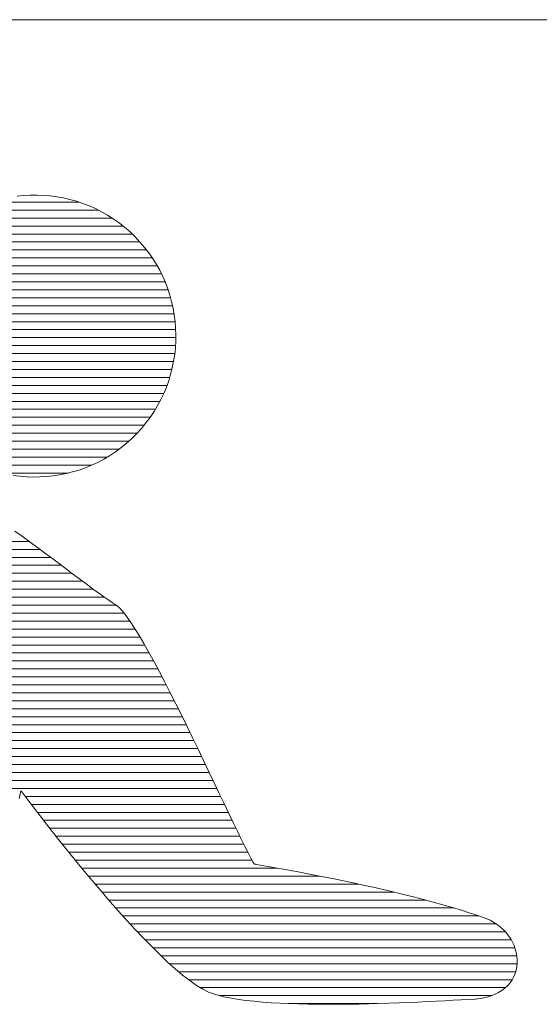
# Model space of a CAD drawing. Units: millimetres. Extents: x -6619 to 7729, y -5919 to 5593.
# Drawn here: x -2404 to -2196, y -4438 to -4044 of the extents above; entities that cross this region are included whole.
import ezdxf

# ---------------------------------------------------------------- set-up
doc = ezdxf.new("R2010")
doc.units = ezdxf.units.MM
doc.header["$LTSCALE"] = 30
doc.layers.add('F-1ﾚｲﾔ', color=7, linetype='Continuous')

msp = doc.modelspace()

# ---------------------------------------------------------------- linework, layer by layer
at = {"layer": 'F-1ﾚｲﾔ', "color": 7, "linetype": 'Continuous', "lineweight": 9}
for p, q in [((-1359.48, -4044.31), (-2658.45, -4044.31)), ((-1359.48, -4044.31), (-2658.45, -4044.31)), ((-2405.1, -4114.97), (-2402.45, -4114.69)), ((-2405.1, -4114.97), (-2402.45, -4114.69)), ((-2402.45, -4114.69), (-2399.79, -4114.54)), ((-2402.45, -4114.69), (-2399.79, -4114.54)), ((-2399.79, -4114.54), (-2397.12, -4114.51)), ((-2399.79, -4114.54), (-2397.12, -4114.51)), ((-2397.12, -4114.51), (-2394.46, -4114.61)), ((-2397.12, -4114.51), (-2394.46, -4114.61)), ((-2394.46, -4114.61), (-2391.8, -4114.83)), ((-2394.46, -4114.61), (-2391.8, -4114.83)), ((-2391.8, -4114.83), (-2389.15, -4115.18)), ((-2391.8, -4114.83), (-2389.15, -4115.18)), ((-2389.15, -4115.18), (-2386.51, -4115.66)), ((-2389.15, -4115.18), (-2386.51, -4115.66)), ((-2386.51, -4115.66), (-2383.89, -4116.26)), ((-2386.51, -4115.66), (-2383.89, -4116.26)), ((-2383.89, -4116.26), (-2381.3, -4116.99)), ((-2383.89, -4116.26), (-2381.3, -4116.99)), ((-2381.3, -4116.99), (-2378.74, -4117.84)), ((-2381.3, -4116.99), (-2378.74, -4117.84)), ((-2378.74, -4117.84), (-2376.21, -4118.82)), ((-2378.74, -4117.84), (-2376.21, -4118.82)), ((-2376.21, -4118.82), (-2373.72, -4119.93)), ((-2376.21, -4118.82), (-2373.72, -4119.93)), ((-2373.72, -4119.93), (-2371.27, -4121.17)), ((-2373.72, -4119.93), (-2371.27, -4121.17)), ((-2371.27, -4121.17), (-2368.87, -4122.53)), ((-2371.27, -4121.17), (-2368.87, -4122.53)), ((-2368.87, -4122.53), (-2366.53, -4124.02)), ((-2368.87, -4122.53), (-2366.53, -4124.02)), ((-2366.53, -4124.02), (-2364.24, -4125.64)), ((-2366.53, -4124.02), (-2364.24, -4125.64)), ((-2364.24, -4125.64), (-2362.01, -4127.38)), ((-2364.24, -4125.64), (-2362.01, -4127.38)), ((-2362.01, -4127.38), (-2359.85, -4129.26)), ((-2362.01, -4127.38), (-2359.85, -4129.26)), ((-2359.85, -4129.26), (-2357.79, -4131.24)), ((-2359.85, -4129.26), (-2357.79, -4131.24)), ((-2357.79, -4131.24), (-2355.85, -4133.3)), ((-2357.79, -4131.24), (-2355.85, -4133.3)), ((-2355.85, -4133.3), (-2354.03, -4135.43)), ((-2355.85, -4133.3), (-2354.03, -4135.43)), ((-2354.03, -4135.43), (-2352.33, -4137.63)), ((-2354.03, -4135.43), (-2352.33, -4137.63)), ((-2352.33, -4137.63), (-2350.75, -4139.9)), ((-2352.33, -4137.63), (-2350.75, -4139.9)), ((-2350.75, -4139.9), (-2349.3, -4142.22)), ((-2350.75, -4139.9), (-2349.3, -4142.22)), ((-2349.3, -4142.22), (-2347.97, -4144.6)), ((-2349.3, -4142.22), (-2347.97, -4144.6)), ((-2347.97, -4144.6), (-2346.76, -4147.03)), ((-2347.97, -4144.6), (-2346.76, -4147.03)), ((-2346.76, -4147.03), (-2345.68, -4149.51)), ((-2346.76, -4147.03), (-2345.68, -4149.51)), ((-2345.68, -4149.51), (-2344.72, -4152.02)), ((-2345.68, -4149.51), (-2344.72, -4152.02)), ((-2344.72, -4152.02), (-2343.88, -4154.57)), ((-2344.72, -4152.02), (-2343.88, -4154.57)), ((-2343.88, -4154.57), (-2343.17, -4157.16)), ((-2343.88, -4154.57), (-2343.17, -4157.16)), ((-2343.17, -4157.16), (-2342.58, -4159.76)), ((-2343.17, -4157.16), (-2342.58, -4159.76)), ((-2342.58, -4159.76), (-2342.12, -4162.39)), ((-2342.58, -4159.76), (-2342.12, -4162.39)), ((-2342.12, -4162.39), (-2341.78, -4165.04)), ((-2342.12, -4162.39), (-2341.78, -4165.04)), ((-2341.78, -4165.04), (-2341.57, -4167.69)), ((-2341.78, -4165.04), (-2341.57, -4167.69)), ((-2341.57, -4167.69), (-2341.48, -4170.36)), ((-2341.57, -4167.69), (-2341.48, -4170.36)), ((-2341.48, -4170.36), (-2341.51, -4173.02)), ((-2341.48, -4170.36), (-2341.51, -4173.02)), ((-2341.67, -4175.69), (-2341.96, -4178.34)), ((-2341.67, -4175.69), (-2341.96, -4178.34)), ((-2341.51, -4173.02), (-2341.67, -4175.69)), ((-2341.51, -4173.02), (-2341.67, -4175.69)), ((-2341.96, -4178.34), (-2342.37, -4180.99)), ((-2341.96, -4178.34), (-2342.37, -4180.99)), ((-2342.91, -4183.61), (-2343.57, -4186.22)), ((-2342.91, -4183.61), (-2343.57, -4186.22)), ((-2342.37, -4180.99), (-2342.91, -4183.61)), ((-2342.37, -4180.99), (-2342.91, -4183.61)), ((-2343.57, -4186.22), (-2344.36, -4188.8)), ((-2343.57, -4186.22), (-2344.36, -4188.8)), ((-2345.28, -4191.34), (-2346.33, -4193.85)), ((-2345.28, -4191.34), (-2346.33, -4193.85)), ((-2344.36, -4188.8), (-2345.28, -4191.34)), ((-2344.36, -4188.8), (-2345.28, -4191.34)), ((-2346.33, -4193.85), (-2347.5, -4196.32)), ((-2346.33, -4193.85), (-2347.5, -4196.32)), ((-2348.8, -4198.75), (-2350.22, -4201.12)), ((-2348.8, -4198.75), (-2350.22, -4201.12)), ((-2347.5, -4196.32), (-2348.8, -4198.75)), ((-2347.5, -4196.32), (-2348.8, -4198.75)), ((-2351.78, -4203.44), (-2353.46, -4205.7)), ((-2351.78, -4203.44), (-2353.46, -4205.7)), ((-2350.22, -4201.12), (-2351.78, -4203.44)), ((-2350.22, -4201.12), (-2351.78, -4203.44)), ((-2355.27, -4207.89), (-2357.21, -4210.01)), ((-2355.27, -4207.89), (-2357.21, -4210.01)), ((-2353.46, -4205.7), (-2355.27, -4207.89)), ((-2353.46, -4205.7), (-2355.27, -4207.89)), ((-2359.23, -4212.01), (-2361.32, -4213.89)), ((-2359.23, -4212.01), (-2361.32, -4213.89)), ((-2357.21, -4210.01), (-2359.23, -4212.01)), ((-2357.21, -4210.01), (-2359.23, -4212.01)), ((-2363.49, -4215.65), (-2365.72, -4217.29)), ((-2363.49, -4215.65), (-2365.72, -4217.29)), ((-2361.32, -4213.89), (-2363.49, -4215.65)), ((-2361.32, -4213.89), (-2363.49, -4215.65)), ((-2368.02, -4218.8), (-2370.37, -4220.19)), ((-2368.02, -4218.8), (-2370.37, -4220.19)), ((-2365.72, -4217.29), (-2368.02, -4218.8)), ((-2365.72, -4217.29), (-2368.02, -4218.8)), ((-2377.73, -4223.63), (-2380.26, -4224.53)), ((-2377.73, -4223.63), (-2380.26, -4224.53)), ((-2375.23, -4222.61), (-2377.73, -4223.63)), ((-2375.23, -4222.61), (-2377.73, -4223.63)), ((-2372.78, -4221.46), (-2375.23, -4222.61)), ((-2372.78, -4221.46), (-2375.23, -4222.61)), ((-2370.37, -4220.19), (-2372.78, -4221.46)), ((-2370.37, -4220.19), (-2372.78, -4221.46)), ((-2403.98, -4227.02), (-2406.63, -4226.67)), ((-2403.98, -4227.02), (-2406.63, -4226.67)), ((-2401.32, -4227.24), (-2403.98, -4227.02)), ((-2401.32, -4227.24), (-2403.98, -4227.02)), ((-2398.66, -4227.34), (-2401.32, -4227.24)), ((-2398.66, -4227.34), (-2401.32, -4227.24)), ((-2395.99, -4227.31), (-2398.66, -4227.34)), ((-2395.99, -4227.31), (-2398.66, -4227.34)), ((-2393.33, -4227.16), (-2395.99, -4227.31)), ((-2393.33, -4227.16), (-2395.99, -4227.31)), ((-2390.68, -4226.88), (-2393.33, -4227.16)), ((-2390.68, -4226.88), (-2393.33, -4227.16)), ((-2388.04, -4226.48), (-2390.68, -4226.88)), ((-2388.04, -4226.48), (-2390.68, -4226.88)), ((-2385.42, -4225.95), (-2388.04, -4226.48)), ((-2385.42, -4225.95), (-2388.04, -4226.48)), ((-2382.83, -4225.3), (-2385.42, -4225.95)), ((-2382.83, -4225.3), (-2385.42, -4225.95)), ((-2380.26, -4224.53), (-2382.83, -4225.3)), ((-2380.26, -4224.53), (-2382.83, -4225.3)), ((-2405.94, -4249.02), (-2403.48, -4250.78)), ((-2405.94, -4249.02), (-2403.48, -4250.78)), ((-2403.48, -4250.78), (-2401.07, -4252.51)), ((-2403.48, -4250.78), (-2401.07, -4252.51)), ((-2401.07, -4252.51), (-2398.7, -4254.23)), ((-2401.07, -4252.51), (-2398.7, -4254.23)), ((-2398.7, -4254.23), (-2396.38, -4255.94)), ((-2398.7, -4254.23), (-2396.38, -4255.94)), ((-2396.38, -4255.94), (-2394.11, -4257.61)), ((-2396.38, -4255.94), (-2394.11, -4257.61)), ((-2394.11, -4257.61), (-2391.88, -4259.27)), ((-2394.11, -4257.61), (-2391.88, -4259.27)), ((-2391.88, -4259.27), (-2389.7, -4260.9)), ((-2391.88, -4259.27), (-2389.7, -4260.9)), ((-2389.7, -4260.9), (-2387.56, -4262.5)), ((-2389.7, -4260.9), (-2387.56, -4262.5)), ((-2387.56, -4262.5), (-2385.47, -4264.06)), ((-2387.56, -4262.5), (-2385.47, -4264.06)), ((-2385.47, -4264.06), (-2383.43, -4265.6)), ((-2385.47, -4264.06), (-2383.43, -4265.6)), ((-2383.43, -4265.6), (-2381.43, -4267.1)), ((-2383.43, -4265.6), (-2381.43, -4267.1)), ((-2381.43, -4267.1), (-2379.47, -4268.56)), ((-2381.43, -4267.1), (-2379.47, -4268.56)), ((-2379.47, -4268.56), (-2377.56, -4269.98)), ((-2379.47, -4268.56), (-2377.56, -4269.98)), ((-2377.56, -4269.98), (-2375.69, -4271.36)), ((-2377.56, -4269.98), (-2375.69, -4271.36)), ((-2375.69, -4271.36), (-2373.87, -4272.69)), ((-2375.69, -4271.36), (-2373.87, -4272.69)), ((-2373.87, -4272.69), (-2372.1, -4273.98)), ((-2373.87, -4272.69), (-2372.1, -4273.98)), ((-2372.1, -4273.98), (-2370.36, -4275.21)), ((-2372.1, -4273.98), (-2370.36, -4275.21)), ((-2370.36, -4275.21), (-2368.68, -4276.4)), ((-2370.36, -4275.21), (-2368.68, -4276.4)), ((-2368.68, -4276.4), (-2367.03, -4277.53)), ((-2368.68, -4276.4), (-2367.03, -4277.53)), ((-2367.03, -4277.53), (-2365.43, -4278.61)), ((-2367.03, -4277.53), (-2365.43, -4278.61)), ((-2365.43, -4278.61), (-2364.21, -4279.6)), ((-2365.43, -4278.61), (-2364.21, -4279.6)), ((-2364.21, -4279.6), (-2362.85, -4281.05)), ((-2364.21, -4279.6), (-2362.85, -4281.05)), ((-2362.85, -4281.05), (-2361.35, -4282.92)), ((-2362.85, -4281.05), (-2361.35, -4282.92)), ((-2361.35, -4282.92), (-2359.73, -4285.18)), ((-2361.35, -4282.92), (-2359.73, -4285.18)), ((-2359.73, -4285.18), (-2358, -4287.79)), ((-2359.73, -4285.18), (-2358, -4287.79)), ((-2358, -4287.79), (-2356.17, -4290.74)), ((-2358, -4287.79), (-2356.17, -4290.74)), ((-2356.17, -4290.74), (-2354.26, -4293.99)), ((-2356.17, -4290.74), (-2354.26, -4293.99)), ((-2354.26, -4293.99), (-2352.26, -4297.5)), ((-2354.26, -4293.99), (-2352.26, -4297.5)), ((-2352.26, -4297.5), (-2350.19, -4301.26)), ((-2352.26, -4297.5), (-2350.19, -4301.26)), ((-2350.19, -4301.26), (-2348.07, -4305.22)), ((-2350.19, -4301.26), (-2348.07, -4305.22)), ((-2348.07, -4305.22), (-2345.91, -4309.36)), ((-2348.07, -4305.22), (-2345.91, -4309.36)), ((-2345.91, -4309.36), (-2343.71, -4313.65)), ((-2345.91, -4309.36), (-2343.71, -4313.65)), ((-2343.71, -4313.65), (-2341.48, -4318.06)), ((-2343.71, -4313.65), (-2341.48, -4318.06)), ((-2341.48, -4318.06), (-2339.24, -4322.55)), ((-2341.48, -4318.06), (-2339.24, -4322.55)), ((-2339.24, -4322.55), (-2337, -4327.1)), ((-2339.24, -4322.55), (-2337, -4327.1)), ((-2337, -4327.1), (-2334.77, -4331.68)), ((-2337, -4327.1), (-2334.77, -4331.68)), ((-2334.77, -4331.68), (-2332.56, -4336.26)), ((-2334.77, -4331.68), (-2332.56, -4336.26)), ((-2332.56, -4336.26), (-2330.38, -4340.8)), ((-2332.56, -4336.26), (-2330.38, -4340.8)), ((-2330.38, -4340.8), (-2328.24, -4345.27)), ((-2330.38, -4340.8), (-2328.24, -4345.27)), ((-2328.24, -4345.27), (-2326.15, -4349.65)), ((-2328.24, -4345.27), (-2326.15, -4349.65)), ((-2326.15, -4349.65), (-2324.12, -4353.91)), ((-2326.15, -4349.65), (-2324.12, -4353.91)), ((-2403.68, -4353.64), (-2403.94, -4354.61)), ((-2403.68, -4353.64), (-2403.94, -4354.61)), ((-2403.53, -4353.04), (-2403.68, -4353.64)), ((-2403.53, -4353.04), (-2403.68, -4353.64)), ((-2403.48, -4352.86), (-2403.53, -4353.04)), ((-2403.48, -4352.86), (-2403.53, -4353.04)), ((-2403.28, -4353.13), (-2403.48, -4352.86)), ((-2403.28, -4353.13), (-2403.48, -4352.86)), ((-2402.75, -4353.84), (-2403.28, -4353.13)), ((-2402.75, -4353.84), (-2403.28, -4353.13)), ((-2401.92, -4354.96), (-2402.75, -4353.84)), ((-2401.92, -4354.96), (-2402.75, -4353.84)), ((-2403.94, -4354.61), (-2404.28, -4355.94)), ((-2403.94, -4354.61), (-2404.28, -4355.94)), ((-2400.78, -4356.45), (-2401.92, -4354.96)), ((-2400.78, -4356.45), (-2401.92, -4354.96)), ((-2399.38, -4358.3), (-2400.78, -4356.45)), ((-2399.38, -4358.3), (-2400.78, -4356.45)), ((-2324.12, -4353.91), (-2322.17, -4358.01)), ((-2324.12, -4353.91), (-2322.17, -4358.01)), ((-2397.71, -4360.47), (-2399.38, -4358.3)), ((-2397.71, -4360.47), (-2399.38, -4358.3)), ((-2395.81, -4362.94), (-2397.71, -4360.47)), ((-2395.81, -4362.94), (-2397.71, -4360.47)), ((-2322.17, -4358.01), (-2320.3, -4361.93)), ((-2322.17, -4358.01), (-2320.3, -4361.93)), ((-2393.69, -4365.66), (-2395.81, -4362.94)), ((-2393.69, -4365.66), (-2395.81, -4362.94)), ((-2391.37, -4368.63), (-2393.69, -4365.66)), ((-2391.37, -4368.63), (-2393.69, -4365.66)), ((-2320.3, -4361.93), (-2318.52, -4365.63)), ((-2320.3, -4361.93), (-2318.52, -4365.63)), ((-2318.52, -4365.63), (-2316.85, -4369.08)), ((-2318.52, -4365.63), (-2316.85, -4369.08)), ((-2388.87, -4371.8), (-2391.37, -4368.63)), ((-2388.87, -4371.8), (-2391.37, -4368.63)), ((-2316.85, -4369.08), (-2315.3, -4372.26)), ((-2316.85, -4369.08), (-2315.3, -4372.26)), ((-2386.2, -4375.14), (-2388.87, -4371.8)), ((-2386.2, -4375.14), (-2388.87, -4371.8)), ((-2315.3, -4372.26), (-2313.88, -4375.13)), ((-2315.3, -4372.26), (-2313.88, -4375.13)), ((-2383.38, -4378.63), (-2386.2, -4375.14)), ((-2383.38, -4378.63), (-2386.2, -4375.14)), ((-2313.88, -4375.13), (-2312.59, -4377.67)), ((-2313.88, -4375.13), (-2312.59, -4377.67)), ((-2380.44, -4382.24), (-2383.38, -4378.63)), ((-2380.44, -4382.24), (-2383.38, -4378.63)), ((-2312.59, -4377.67), (-2311.46, -4379.84)), ((-2312.59, -4377.67), (-2311.46, -4379.84)), ((-2311.46, -4379.84), (-2310.48, -4381.61)), ((-2311.46, -4379.84), (-2310.48, -4381.61)), ((-2377.38, -4385.94), (-2380.44, -4382.24)), ((-2377.38, -4385.94), (-2380.44, -4382.24)), ((-2310.48, -4381.61), (-2310.06, -4382.23)), ((-2310.48, -4381.61), (-2310.06, -4382.23)), ((-2310.06, -4382.23), (-2309.64, -4382.3)), ((-2310.06, -4382.23), (-2309.64, -4382.3)), ((-2309.64, -4382.3), (-2308.87, -4382.43)), ((-2309.64, -4382.3), (-2308.87, -4382.43)), ((-2308.87, -4382.43), (-2307.74, -4382.62)), ((-2308.87, -4382.43), (-2307.74, -4382.62)), ((-2307.74, -4382.62), (-2306.29, -4382.87)), ((-2307.74, -4382.62), (-2306.29, -4382.87)), ((-2306.29, -4382.87), (-2304.54, -4383.17)), ((-2306.29, -4382.87), (-2304.54, -4383.17)), ((-2304.54, -4383.17), (-2302.49, -4383.53)), ((-2304.54, -4383.17), (-2302.49, -4383.53)), ((-2302.49, -4383.53), (-2300.18, -4383.95)), ((-2302.49, -4383.53), (-2300.18, -4383.95)), ((-2300.18, -4383.95), (-2297.62, -4384.41)), ((-2300.18, -4383.95), (-2297.62, -4384.41)), ((-2297.62, -4384.41), (-2294.83, -4384.92)), ((-2297.62, -4384.41), (-2294.83, -4384.92)), ((-2294.83, -4384.92), (-2291.83, -4385.49)), ((-2294.83, -4384.92), (-2291.83, -4385.49)), ((-2374.24, -4389.7), (-2377.38, -4385.94)), ((-2374.24, -4389.7), (-2377.38, -4385.94)), ((-2291.83, -4385.49), (-2288.64, -4386.09)), ((-2291.83, -4385.49), (-2288.64, -4386.09)), ((-2288.64, -4386.09), (-2285.27, -4386.74)), ((-2288.64, -4386.09), (-2285.27, -4386.74)), ((-2285.27, -4386.74), (-2281.75, -4387.44)), ((-2285.27, -4386.74), (-2281.75, -4387.44)), ((-2281.75, -4387.44), (-2278.1, -4388.17)), ((-2281.75, -4387.44), (-2278.1, -4388.17)), ((-2278.1, -4388.17), (-2274.33, -4388.95)), ((-2278.1, -4388.17), (-2274.33, -4388.95)), ((-2274.33, -4388.95), (-2270.47, -4389.76)), ((-2274.33, -4388.95), (-2270.47, -4389.76)), ((-2371.02, -4393.49), (-2374.24, -4389.7)), ((-2371.02, -4393.49), (-2374.24, -4389.7)), ((-2270.47, -4389.76), (-2266.53, -4390.61)), ((-2270.47, -4389.76), (-2266.53, -4390.61)), ((-2266.53, -4390.61), (-2262.53, -4391.49)), ((-2266.53, -4390.61), (-2262.53, -4391.49)), ((-2262.53, -4391.49), (-2258.49, -4392.41)), ((-2262.53, -4391.49), (-2258.49, -4392.41)), ((-2258.49, -4392.41), (-2254.44, -4393.35)), ((-2258.49, -4392.41), (-2254.44, -4393.35)), ((-2367.74, -4397.28), (-2371.02, -4393.49)), ((-2367.74, -4397.28), (-2371.02, -4393.49)), ((-2254.44, -4393.35), (-2250.38, -4394.33)), ((-2254.44, -4393.35), (-2250.38, -4394.33)), ((-2250.38, -4394.33), (-2246.34, -4395.33)), ((-2250.38, -4394.33), (-2246.34, -4395.33)), ((-2246.34, -4395.33), (-2242.34, -4396.36)), ((-2246.34, -4395.33), (-2242.34, -4396.36)), ((-2242.34, -4396.36), (-2238.4, -4397.41)), ((-2242.34, -4396.36), (-2238.4, -4397.41)), ((-2364.43, -4401.04), (-2367.74, -4397.28)), ((-2364.43, -4401.04), (-2367.74, -4397.28)), ((-2361.09, -4404.75), (-2364.43, -4401.04)), ((-2361.09, -4404.75), (-2364.43, -4401.04)), ((-2238.4, -4397.41), (-2234.53, -4398.48)), ((-2238.4, -4397.41), (-2234.53, -4398.48)), ((-2234.53, -4398.48), (-2230.76, -4399.57)), ((-2234.53, -4398.48), (-2230.76, -4399.57)), ((-2230.76, -4399.57), (-2227.11, -4400.69)), ((-2230.76, -4399.57), (-2227.11, -4400.69)), ((-2227.11, -4400.69), (-2223.59, -4401.81)), ((-2227.11, -4400.69), (-2223.59, -4401.81)), ((-2357.76, -4408.37), (-2361.09, -4404.75)), ((-2357.76, -4408.37), (-2361.09, -4404.75)), ((-2223.59, -4401.81), (-2220.22, -4402.96)), ((-2223.59, -4401.81), (-2220.22, -4402.96)), ((-2220.22, -4402.96), (-2217.26, -4404.03)), ((-2220.22, -4402.96), (-2217.26, -4404.03)), ((-2217.26, -4404.03), (-2215.66, -4404.72)), ((-2217.26, -4404.03), (-2215.66, -4404.72)), ((-2215.66, -4404.72), (-2214.16, -4405.53)), ((-2215.66, -4404.72), (-2214.16, -4405.53)), ((-2354.45, -4411.88), (-2357.76, -4408.37)), ((-2354.45, -4411.88), (-2357.76, -4408.37)), ((-2214.16, -4405.53), (-2212.76, -4406.43)), ((-2214.16, -4405.53), (-2212.76, -4406.43)), ((-2212.76, -4406.43), (-2211.47, -4407.43)), ((-2212.76, -4406.43), (-2211.47, -4407.43)), ((-2211.47, -4407.43), (-2210.29, -4408.5)), ((-2211.47, -4407.43), (-2210.29, -4408.5)), ((-2210.29, -4408.5), (-2209.22, -4409.66)), ((-2210.29, -4408.5), (-2209.22, -4409.66)), ((-2351.17, -4415.24), (-2354.45, -4411.88)), ((-2351.17, -4415.24), (-2354.45, -4411.88)), ((-2209.22, -4409.66), (-2208.25, -4410.87)), ((-2209.22, -4409.66), (-2208.25, -4410.87)), ((-2208.25, -4410.87), (-2207.4, -4412.14)), ((-2208.25, -4410.87), (-2207.4, -4412.14)), ((-2207.4, -4412.14), (-2206.67, -4413.46)), ((-2207.4, -4412.14), (-2206.67, -4413.46)), ((-2347.94, -4418.43), (-2351.17, -4415.24)), ((-2347.94, -4418.43), (-2351.17, -4415.24)), ((-2206.67, -4413.46), (-2206.05, -4414.82)), ((-2206.67, -4413.46), (-2206.05, -4414.82)), ((-2206.05, -4414.82), (-2205.56, -4416.2)), ((-2206.05, -4414.82), (-2205.56, -4416.2)), ((-2205.56, -4416.2), (-2205.18, -4417.61)), ((-2205.56, -4416.2), (-2205.18, -4417.61)), ((-2344.79, -4421.41), (-2347.94, -4418.43)), ((-2344.79, -4421.41), (-2347.94, -4418.43)), ((-2205.18, -4417.61), (-2204.93, -4419.03)), ((-2205.18, -4417.61), (-2204.93, -4419.03)), ((-2204.93, -4419.03), (-2204.81, -4420.45)), ((-2204.93, -4419.03), (-2204.81, -4420.45)), ((-2204.81, -4420.45), (-2204.81, -4421.86)), ((-2204.81, -4420.45), (-2204.81, -4421.86)), ((-2341.72, -4424.17), (-2344.79, -4421.41)), ((-2341.72, -4424.17), (-2344.79, -4421.41)), ((-2338.77, -4426.66), (-2341.72, -4424.17)), ((-2338.77, -4426.66), (-2341.72, -4424.17)), ((-2205.21, -4424.63), (-2205.61, -4425.97)), ((-2205.21, -4424.63), (-2205.61, -4425.97)), ((-2204.94, -4423.25), (-2205.21, -4424.63)), ((-2204.94, -4423.25), (-2205.21, -4424.63)), ((-2204.81, -4421.86), (-2204.94, -4423.25)), ((-2204.81, -4421.86), (-2204.94, -4423.25)), ((-2335.94, -4428.86), (-2338.77, -4426.66)), ((-2335.94, -4428.86), (-2338.77, -4426.66)), ((-2206.82, -4428.51), (-2207.63, -4429.7)), ((-2206.82, -4428.51), (-2207.63, -4429.7)), ((-2206.14, -4427.26), (-2206.82, -4428.51)), ((-2206.14, -4427.26), (-2206.82, -4428.51)), ((-2205.61, -4425.97), (-2206.14, -4427.26)), ((-2205.61, -4425.97), (-2206.14, -4427.26)), ((-2333.26, -4430.75), (-2335.94, -4428.86)), ((-2333.26, -4430.75), (-2335.94, -4428.86)), ((-2330.74, -4432.28), (-2333.26, -4430.75)), ((-2330.74, -4432.28), (-2333.26, -4430.75)), ((-2328.4, -4433.44), (-2330.74, -4432.28)), ((-2328.4, -4433.44), (-2330.74, -4432.28)), ((-2209.69, -4431.85), (-2210.94, -4432.81)), ((-2209.69, -4431.85), (-2210.94, -4432.81)), ((-2208.59, -4430.81), (-2209.69, -4431.85)), ((-2208.59, -4430.81), (-2209.69, -4431.85)), ((-2207.63, -4429.7), (-2208.59, -4430.81)), ((-2207.63, -4429.7), (-2208.59, -4430.81)), ((-2326.35, -4434.2), (-2328.4, -4433.44)), ((-2326.35, -4434.2), (-2328.4, -4433.44)), ((-2324.19, -4434.84), (-2326.35, -4434.2)), ((-2324.19, -4434.84), (-2326.35, -4434.2)), ((-2321.79, -4435.41), (-2324.19, -4434.84)), ((-2321.79, -4435.41), (-2324.19, -4434.84)), ((-2319.17, -4435.92), (-2321.79, -4435.41)), ((-2319.17, -4435.92), (-2321.79, -4435.41)), ((-2316.35, -4436.38), (-2319.17, -4435.92)), ((-2316.35, -4436.38), (-2319.17, -4435.92)), ((-2313.35, -4436.78), (-2316.35, -4436.38)), ((-2313.35, -4436.78), (-2316.35, -4436.38)), ((-2227.28, -4436.55), (-2230.44, -4436.73)), ((-2227.28, -4436.55), (-2230.44, -4436.73)), ((-2224.3, -4436.37), (-2227.28, -4436.55)), ((-2224.3, -4436.37), (-2227.28, -4436.55)), ((-2221.61, -4436.21), (-2224.3, -4436.37)), ((-2221.61, -4436.21), (-2224.3, -4436.37)), ((-2219.44, -4435.96), (-2221.61, -4436.21)), ((-2219.44, -4435.96), (-2221.61, -4436.21)), ((-2217.43, -4435.58), (-2219.44, -4435.96)), ((-2217.43, -4435.58), (-2219.44, -4435.96)), ((-2215.58, -4435.06), (-2217.43, -4435.58)), ((-2215.58, -4435.06), (-2217.43, -4435.58)), ((-2213.88, -4434.42), (-2215.58, -4435.06)), ((-2213.88, -4434.42), (-2215.58, -4435.06)), ((-2212.33, -4433.67), (-2213.88, -4434.42)), ((-2212.33, -4433.67), (-2213.88, -4434.42)), ((-2210.94, -4432.81), (-2212.33, -4433.67)), ((-2210.94, -4432.81), (-2212.33, -4433.67)), ((-2310.18, -4437.13), (-2313.35, -4436.78)), ((-2310.18, -4437.13), (-2313.35, -4436.78)), ((-2306.85, -4437.43), (-2310.18, -4437.13)), ((-2306.85, -4437.43), (-2310.18, -4437.13)), ((-2303.38, -4437.68), (-2306.85, -4437.43)), ((-2303.38, -4437.68), (-2306.85, -4437.43)), ((-2299.78, -4437.89), (-2303.38, -4437.68)), ((-2299.78, -4437.89), (-2303.38, -4437.68)), ((-2296.07, -4438.05), (-2299.78, -4437.89)), ((-2296.07, -4438.05), (-2299.78, -4437.89)), ((-2292.26, -4438.17), (-2296.07, -4438.05)), ((-2292.26, -4438.17), (-2296.07, -4438.05)), ((-2288.38, -4438.26), (-2292.26, -4438.17)), ((-2288.38, -4438.26), (-2292.26, -4438.17)), ((-2284.42, -4438.31), (-2288.38, -4438.26)), ((-2284.42, -4438.31), (-2288.38, -4438.26)), ((-2280.42, -4438.33), (-2284.42, -4438.31)), ((-2280.42, -4438.33), (-2284.42, -4438.31)), ((-2276.38, -4438.32), (-2280.42, -4438.33)), ((-2276.38, -4438.32), (-2280.42, -4438.33)), ((-2272.31, -4438.28), (-2276.38, -4438.32)), ((-2272.31, -4438.28), (-2276.38, -4438.32)), ((-2268.24, -4438.21), (-2272.31, -4438.28)), ((-2268.24, -4438.21), (-2272.31, -4438.28)), ((-2264.18, -4438.12), (-2268.24, -4438.21)), ((-2264.18, -4438.12), (-2268.24, -4438.21)), ((-2260.14, -4438.02), (-2264.18, -4438.12)), ((-2260.14, -4438.02), (-2264.18, -4438.12)), ((-2256.14, -4437.89), (-2260.14, -4438.02)), ((-2256.14, -4437.89), (-2260.14, -4438.02)), ((-2252.19, -4437.75), (-2256.14, -4437.89)), ((-2252.19, -4437.75), (-2256.14, -4437.89)), ((-2248.31, -4437.6), (-2252.19, -4437.75)), ((-2248.31, -4437.6), (-2252.19, -4437.75)), ((-2244.51, -4437.43), (-2248.31, -4437.6)), ((-2244.51, -4437.43), (-2248.31, -4437.6)), ((-2240.81, -4437.26), (-2244.51, -4437.43)), ((-2240.81, -4437.26), (-2244.51, -4437.43)), ((-2237.22, -4437.09), (-2240.81, -4437.26)), ((-2237.22, -4437.09), (-2240.81, -4437.26)), ((-2233.76, -4436.91), (-2237.22, -4437.09)), ((-2233.76, -4436.91), (-2237.22, -4437.09)), ((-2230.44, -4436.73), (-2233.76, -4436.91)), ((-2230.44, -4436.73), (-2233.76, -4436.91))]:
    msp.add_line(p, q, dxfattribs=at)
at = {"layer": 'F-1ﾚｲﾔ', "color": 2, "linetype": 'Continuous', "lineweight": 9}
msp.add_line((-1359.48, -4044.31), (-2658.45, -4044.31), dxfattribs=at)
at = {"layer": 'F-1ﾚｲﾔ', "color": 7, "linetype": 'Continuous', "lineweight": 20}
for p, q in [((-2415.54, -4117.33), (-2380.28, -4117.33)), ((-2423.25, -4120.52), (-2372.56, -4120.52)), ((-2428.76, -4123.71), (-2367.02, -4123.71)), ((-2433.15, -4126.89), (-2362.63, -4126.89)), ((-2436.8, -4130.08), (-2358.99, -4130.08)), ((-2442.55, -4136.46), (-2353.23, -4136.46)), ((-2439.88, -4133.27), (-2355.87, -4133.27)), ((-2444.83, -4139.65), (-2350.93, -4139.65)), ((-2446.83, -4142.84), (-2348.96, -4142.84)), ((-2448.52, -4146.03), (-2347.26, -4146.03)), ((-2451.18, -4152.4), (-2344.6, -4152.4)), ((-2449.96, -4149.21), (-2345.81, -4149.21)), ((-2452.2, -4155.59), (-2343.6, -4155.59)), ((-2452.98, -4158.78), (-2342.81, -4158.78)), ((-2453.58, -4161.97), (-2342.19, -4161.97)), ((-2454.24, -4168.35), (-2341.54, -4168.35)), ((-2454, -4165.16), (-2341.77, -4165.16)), ((-2454.3, -4171.54), (-2341.49, -4171.54)), ((-2454.17, -4174.72), (-2341.61, -4174.72)), ((-2453.86, -4177.91), (-2341.91, -4177.91)), ((-2453.37, -4181.1), (-2342.39, -4181.1)), ((-2452.7, -4184.29), (-2343.08, -4184.29)), ((-2451.83, -4187.48), (-2343.96, -4187.48)), ((-2450.74, -4190.67), (-2345.04, -4190.67)), ((-2449.44, -4193.86), (-2346.33, -4193.86)), ((-2447.91, -4197.04), (-2347.88, -4197.04)), ((-2446.1, -4200.23), (-2349.69, -4200.23)), ((-2444, -4203.42), (-2351.77, -4203.42)), ((-2441.59, -4206.61), (-2354.21, -4206.61)), ((-2438.76, -4209.8), (-2357.01, -4209.8)), ((-2435.47, -4212.99), (-2360.31, -4212.99)), ((-2431.59, -4216.18), (-2364.21, -4216.18)), ((-2426.83, -4219.37), (-2368.97, -4219.37)), ((-2420.63, -4222.55), (-2375.12, -4222.55)), ((-2411.22, -4225.74), (-2384.59, -4225.74)), ((-2551.32, -4253.1), (-2400.27, -4253.1)), ((-2548.34, -4256.28), (-2395.91, -4256.28)), ((-2545.36, -4259.47), (-2391.61, -4259.47)), ((-2542.37, -4262.66), (-2387.34, -4262.66)), ((-2539.39, -4265.85), (-2383.09, -4265.85)), ((-2536.41, -4269.04), (-2378.82, -4269.04)), ((-2533.43, -4272.23), (-2374.5, -4272.23)), ((-2530.45, -4275.42), (-2370.08, -4275.42)), ((-2530.31, -4278.61), (-2365.44, -4278.61)), ((-2531.34, -4281.79), (-2362.25, -4281.79)), ((-2532.37, -4284.98), (-2359.87, -4284.98)), ((-2533.41, -4288.17), (-2357.77, -4288.17)), ((-2535.47, -4294.55), (-2353.94, -4294.55)), ((-2534.44, -4291.36), (-2355.81, -4291.36)), ((-2536.5, -4297.74), (-2352.13, -4297.74)), ((-2537.54, -4300.93), (-2350.38, -4300.93)), ((-2538.57, -4304.11), (-2348.67, -4304.11)), ((-2540.64, -4310.49), (-2345.33, -4310.49)), ((-2539.61, -4307.3), (-2346.99, -4307.3)), ((-2541.68, -4313.68), (-2343.69, -4313.68)), ((-2542.72, -4316.87), (-2342.08, -4316.87)), ((-2543.75, -4320.06), (-2340.49, -4320.06)), ((-2544.79, -4323.25), (-2338.9, -4323.25)), ((-2546.87, -4329.62), (-2335.78, -4329.62)), ((-2545.83, -4326.43), (-2337.33, -4326.43)), ((-2547.91, -4332.81), (-2334.23, -4332.81)), ((-2548.95, -4336), (-2332.68, -4336)), ((-2549.99, -4339.19), (-2331.15, -4339.19)), ((-2552.08, -4345.57), (-2328.1, -4345.57)), ((-2551.04, -4342.38), (-2329.62, -4342.38)), ((-2553.12, -4348.76), (-2326.57, -4348.76)), ((-2554.17, -4351.94), (-2325.06, -4351.94)), ((-2401.78, -4355.13), (-2323.54, -4355.13)), ((-2399.36, -4358.32), (-2322.02, -4358.32)), ((-2396.91, -4361.51), (-2320.5, -4361.51)), ((-2394.44, -4364.7), (-2318.97, -4364.7)), ((-2391.95, -4367.89), (-2317.43, -4367.89)), ((-2389.44, -4371.08), (-2315.88, -4371.08)), ((-2386.9, -4374.26), (-2314.31, -4374.26)), ((-2384.33, -4377.45), (-2312.7, -4377.45)), ((-2381.74, -4380.64), (-2311.02, -4380.64)), ((-2379.13, -4383.83), (-2300.83, -4383.83)), ((-2376.48, -4387.02), (-2283.88, -4387.02)), ((-2373.8, -4390.21), (-2268.39, -4390.21)), ((-2371.09, -4393.4), (-2254.25, -4393.4)), ((-2368.34, -4396.59), (-2241.48, -4396.59)), ((-2365.54, -4399.77), (-2230.1, -4399.77)), ((-2362.7, -4402.96), (-2220.21, -4402.96)), ((-2359.81, -4406.15), (-2213.2, -4406.15)), ((-2356.85, -4409.34), (-2209.51, -4409.34)), ((-2353.81, -4412.53), (-2207.19, -4412.53)), ((-2350.68, -4415.72), (-2205.73, -4415.72)), ((-2347.44, -4418.91), (-2204.95, -4418.91)), ((-2344.03, -4422.09), (-2204.83, -4422.09)), ((-2340.4, -4425.28), (-2205.4, -4425.28)), ((-2336.44, -4428.47), (-2206.8, -4428.47)), ((-2331.76, -4431.66), (-2209.48, -4431.66)), ((-2324.14, -4434.85), (-2215.02, -4434.85)), ((-2296.37, -4438.04), (-2260.9, -4438.04))]:
    msp.add_line(p, q, dxfattribs=at)

doc.saveas('drawing.dxf')
